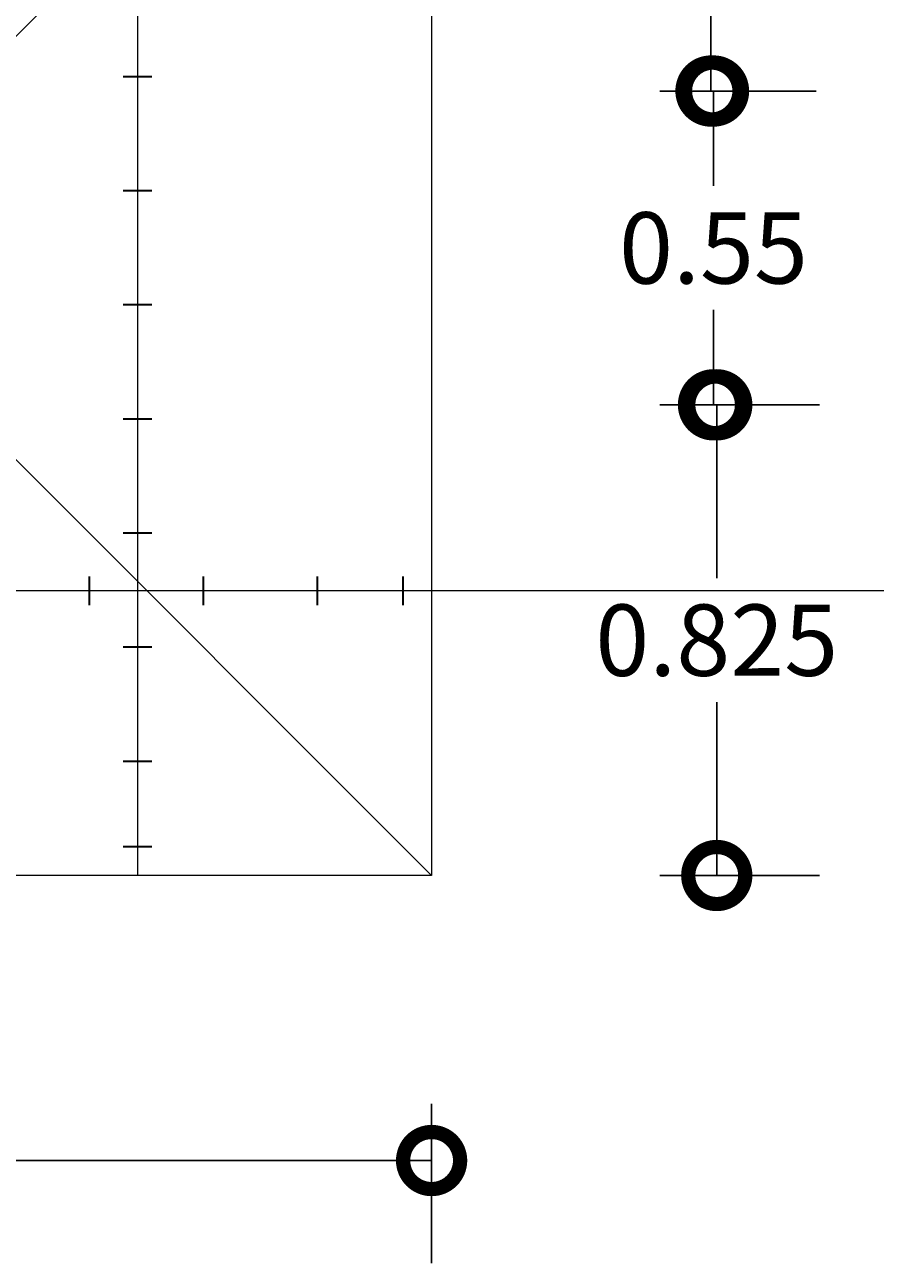
# Model space of a CAD drawing. Extents: x -572 to -444, y 65 to 189.
# Drawn here: x -536 to -533, y 112 to 117 of the extents above; entities that cross this region are included whole.
import ezdxf

# ---------------------------------------------------------------- set-up
doc = ezdxf.new("R2010")
doc.units = 0
doc.header["$MEASUREMENT"] = 0
doc.layers.get('0').update_dxf_attribs({"linetype": 'CONTINUOUS'})
doc.layers.get('DEFPOINTS').update_dxf_attribs({"linetype": 'CONTINUOUS'})
for name, color, linetype, lineweight in [('# hierros', 4, 'CONTINUOUS', 18), ('COTAS', 41, 'CONTINUOUS', 25), ('Plintos', 2, 'CONTINUOUS', 18)]:
    doc.layers.add(name, color=color, linetype=linetype, lineweight=lineweight)
doc.styles.add('PROY', font='times.ttf', dxfattribs={"height": 0.25})
doc.dimstyles.new('palacios50', dxfattribs={"dimtxt": 0.0005, "dimasz": 0.4, "dimexe": 0.36, "dimexo": 0.8, "dimgap": 0.09, "dimtad": 0, "dimtih": 1, "dimtoh": 1, "dimlfac": 0.5, "dimzin": 0, "dimdsep": 46, "dimtxsty": 'PROY', "dimblk1": 'DOTSMALL', "dimblk2": 'DOTSMALL', "dimsah": 1, "dimcen": 0.09, "dimclrd": 256, "dimclre": 256, "dimclrt": 256, "dimadec": 0, "dimazin": 0, "dimtfac": 1, "dimtofl": 0, "dimtmove": 0, "dimatfit": 3, "dimldrblk": 'DOTSMALL', "dimfxl": 1, "dimtolj": 1, "dimtzin": 0, "dimarcsym": 0})

# ---------------------------------------------------------------- blocks, each defined once
blk = doc.blocks.new('_DOTSMALL')
at = {"color": 0, "linetype": 'ByBlock', "const_width": 0.5}
blk.add_lwpolyline([(-0.0625, 0, 1), (0.0625, 0, 1)], format="xyb", close=True, dxfattribs=at)
blk = doc.blocks.new('*D215')
at = {"layer": 'COTAS', "lineweight": -2, "transparency": 16777216}
for p, q in [((-539.2998, 112.8348), (-539.2998, 112.2756)), ((-534.8998, 112.8348), (-534.8998, 112.2756)), ((-539.2998, 112.6356), (-537.5022, 112.6356)), ((-534.8998, 112.6356), (-536.6973, 112.6356))]:
    blk.add_line(p, q, dxfattribs=at)
at = {"layer": 'DEFPOINTS', "color": 0, "transparency": 16777216}
for p in [(-539.2998, 113.6348), (-534.8998, 113.6348), (-534.8998, 112.6356)]:
    blk.add_point(p, dxfattribs=at)
at = {"layer": 'COTAS', "lineweight": -2, "transparency": 16777216, "xscale": 0.4, "yscale": 0.4, "zscale": 0.4, "rotation": 180}
blk.add_blockref('_DOTSMALL', (-539.2998, 112.6356), dxfattribs=at)
at = {"layer": 'COTAS', "lineweight": -2, "transparency": 16777216, "xscale": 0.4, "yscale": 0.4, "zscale": 0.4}
blk.add_blockref('_DOTSMALL', (-534.8998, 112.6356), dxfattribs=at)
at = {"layer": 'COTAS', "transparency": 16777216, "insert": (-537.0998, 112.6356), "char_height": 0.25, "attachment_point": 5, "style": 'PROY'}
blk.add_mtext('\\A1;2.20', dxfattribs=at)
blk = doc.blocks.new('*D219')
at = {"layer": 'COTAS', "lineweight": -2, "transparency": 16777216}
for p, q in [((-534.0998, 118.0348), (-533.56, 118.0348)), ((-533.92, 118.0348), (-533.92, 117.4273)), ((-533.92, 116.3848), (-533.92, 116.9922)), ((-534.0998, 116.3848), (-533.56, 116.3848))]:
    blk.add_line(p, q, dxfattribs=at)
at = {"layer": 'DEFPOINTS', "color": 0, "transparency": 16777216}
for p in [(-534.8998, 118.0348), (-534.8998, 116.3848), (-533.92, 116.3848)]:
    blk.add_point(p, dxfattribs=at)
at = {"layer": 'COTAS', "lineweight": -2, "transparency": 16777216, "xscale": 0.4, "yscale": 0.4, "zscale": 0.4}
for p, rotation in [((-533.92, 118.0348), 90), ((-533.92, 116.3848), 270)]:
    blk.add_blockref('_DOTSMALL', p, dxfattribs=dict(at, rotation=rotation))
at = {"layer": 'COTAS', "transparency": 16777216, "insert": (-533.92, 117.2098), "char_height": 0.25, "attachment_point": 5, "style": 'PROY'}
blk.add_mtext('\\A1;0.825', dxfattribs=at)
blk = doc.blocks.new('*D220')
at = {"layer": 'COTAS', "lineweight": -2, "transparency": 16777216}
for p, q in [((-534.0998, 116.3848), (-533.5512, 116.3848)), ((-533.9112, 116.3848), (-533.9112, 116.0523)), ((-533.9112, 115.2848), (-533.9112, 115.6172)), ((-534.0998, 115.2848), (-533.5512, 115.2848))]:
    blk.add_line(p, q, dxfattribs=at)
at = {"layer": 'DEFPOINTS', "color": 0, "transparency": 16777216}
for p in [(-534.8998, 116.3848), (-534.8998, 115.2848), (-533.9112, 115.2848)]:
    blk.add_point(p, dxfattribs=at)
at = {"layer": 'COTAS', "lineweight": -2, "transparency": 16777216, "xscale": 0.4, "yscale": 0.4, "zscale": 0.4}
for p, rotation in [((-533.9112, 116.3848), 90), ((-533.9112, 115.2848), 270)]:
    blk.add_blockref('_DOTSMALL', p, dxfattribs=dict(at, rotation=rotation))
at = {"layer": 'COTAS', "transparency": 16777216, "insert": (-533.9112, 115.8348), "char_height": 0.25, "attachment_point": 5, "style": 'PROY'}
blk.add_mtext('\\A1;0.55', dxfattribs=at)
blk = doc.blocks.new('*D221')
at = {"layer": 'COTAS', "lineweight": -2, "transparency": 16777216}
for p, q in [((-534.0998, 115.2848), (-533.5398, 115.2848)), ((-533.8998, 115.2848), (-533.8998, 114.6773)), ((-533.8998, 113.6348), (-533.8998, 114.2422)), ((-534.0998, 113.6348), (-533.5398, 113.6348))]:
    blk.add_line(p, q, dxfattribs=at)
at = {"layer": 'DEFPOINTS', "color": 0, "transparency": 16777216}
for p in [(-534.8998, 115.2848), (-534.8998, 113.6348), (-533.8998, 113.6348)]:
    blk.add_point(p, dxfattribs=at)
at = {"layer": 'COTAS', "lineweight": -2, "transparency": 16777216, "xscale": 0.4, "yscale": 0.4, "zscale": 0.4}
for p, rotation in [((-533.8998, 115.2848), 90), ((-533.8998, 113.6348), 270)]:
    blk.add_blockref('_DOTSMALL', p, dxfattribs=dict(at, rotation=rotation))
at = {"layer": 'COTAS', "transparency": 16777216, "insert": (-533.8998, 114.4598), "char_height": 0.25, "attachment_point": 5, "style": 'PROY'}
blk.add_mtext('\\A1;0.825', dxfattribs=at)

msp = doc.modelspace()

# ---------------------------------------------------------------- linework, layer by layer
at = {"layer": '# hierros'}
for p, q in [((-535.9314, 119.8732), (-535.9314, 113.6348)), ((-533.0613, 114.6325), (-539.2998, 114.6325))]:
    msp.add_line(p, q, dxfattribs=at)
at = {"layer": 'COTAS', "lineweight": 30}
for p, q in [((-535.8814, 116.4348), (-535.9814, 116.4348)), ((-535.8814, 116.0348), (-535.9814, 116.0348)), ((-535.8814, 115.6348), (-535.9814, 115.6348)), ((-535.8814, 115.2348), (-535.9814, 115.2348)), ((-535.8814, 114.8348), (-535.9814, 114.8348)), ((-536.0998, 114.5825), (-536.0998, 114.6825)), ((-535.6998, 114.5825), (-535.6998, 114.6825)), ((-535.2998, 114.5825), (-535.2998, 114.6825)), ((-534.9998, 114.5825), (-534.9998, 114.6825)), ((-535.8814, 114.4348), (-535.9814, 114.4348)), ((-535.8814, 114.0348), (-535.9814, 114.0348)), ((-535.8814, 113.7348), (-535.9814, 113.7348))]:
    msp.add_line(p, q, dxfattribs=at)
at = {"layer": 'Plintos'}
for p, q in [((-534.8998, 118.0348), (-536.5498, 116.3848)), ((-534.8998, 118.0348), (-534.8998, 113.6348)), ((-536.5498, 115.2848), (-534.8998, 113.6348)), ((-534.8998, 113.6348), (-539.2998, 113.6348))]:
    msp.add_line(p, q, dxfattribs=at)

# ---------------------------------------------------------------- dimensions: what is measured, and where the dimension line sits
at = {"layer": 'COTAS'}
for base, p1, p2, picture, middle in [((-533.92, 116.3848), (-534.8998, 118.0348), (-534.8998, 116.3848), '*D219', (-533.92, 117.2098)), ((-533.8998, 113.6348), (-534.8998, 115.2848), (-534.8998, 113.6348), '*D221', (-533.8998, 114.4598))]:
    dim = msp.add_linear_dim(base=base, p1=p1, p2=p2, angle=90, dimstyle='palacios50', override={"dimdec": 3}, dxfattribs=at)
    dim.commit()
    dim.dimension.update_dxf_attribs({"geometry": picture, "text_midpoint": middle})
dim = msp.add_linear_dim(base=(-533.9112, 115.2848), p1=(-534.8998, 116.3848), p2=(-534.8998, 115.2848), angle=90, dimstyle='palacios50', dxfattribs=at)
dim.commit()
dim.dimension.update_dxf_attribs({"geometry": '*D220', "text_midpoint": (-533.9112, 115.8348)})
dim = msp.add_linear_dim(base=(-534.8998, 112.6356), p1=(-539.2998, 113.6348), p2=(-534.8998, 113.6348), dimstyle='palacios50', dxfattribs=at)
dim.commit()
dim.dimension.update_dxf_attribs({"geometry": '*D215', "text_midpoint": (-537.0998, 112.6356)})

doc.saveas('drawing.dxf')
